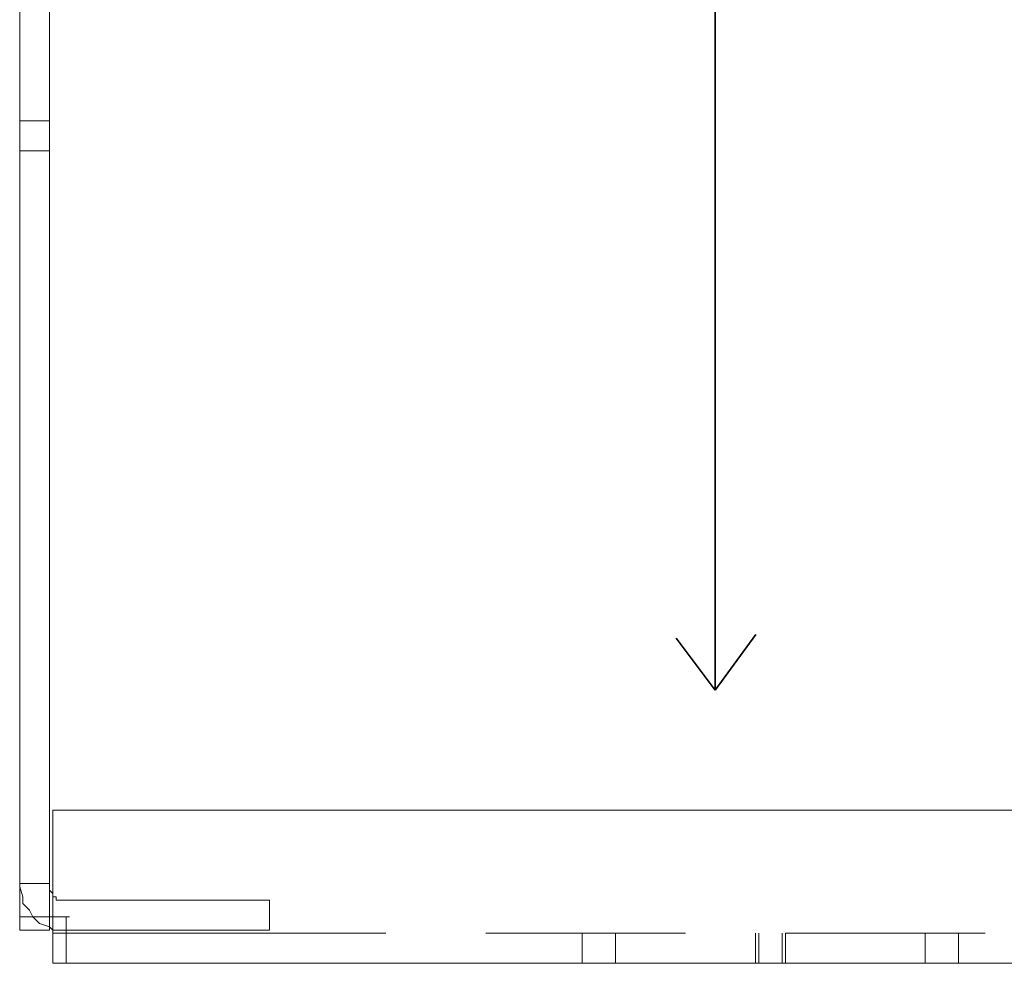
# Model space of a CAD drawing. Units: inches. Extents: x 0.28 to 8.25, y 0.63 to 10.49.
# Drawn here: x 0.28 to 1.2, y 2.21 to 3.09 of the extents above; entities that cross this region are included whole.
import ezdxf

# ---------------------------------------------------------------- set-up
doc = ezdxf.new("R2010")
doc.units = ezdxf.units.IN
doc.header["$MEASUREMENT"] = 0
doc.layers.add('Layer 1', color=7, linetype='Continuous')

msp = doc.modelspace()

# ---------------------------------------------------------------- linework, layer by layer
at = {"layer": 'Layer 1', "color": 250, "lineweight": 18}
for points in [[(0.27778, 10.14627), (0.27778, 2.23999)], [(0.30585, 10.14627), (0.30585, 2.23999), (0.27778, 2.23999)], [(0.30585, 2.99938), (0.27778, 2.99938)], [(0.30585, 2.97125), (0.27778, 2.97125)], [(0.30901, 2.3525), (8.21526, 2.3525)], [(0.30901, 2.2494), (0.30901, 2.3525)], [(0.30585, 2.28379), (0.27778, 2.28379)], [(0.27778, 2.28063), (0.28088, 2.27127), (0.28088, 2.26502), (0.28714, 2.25876), (0.29024, 2.25251), (0.2965, 2.24626), (0.30585, 2.24315)], [(0.30585, 2.28063), (0.30585, 2.27754), (0.30901, 2.27437), (0.30901, 2.27127)], [(0.30901, 2.27127), (0.31211, 2.27127), (0.31211, 2.26812), (0.32152, 2.26812)], [(0.32152, 2.26812), (0.4559, 2.26812)], [(0.4559, 2.26812), (0.47777, 2.26812), (0.51215, 2.26812), (0.51215, 2.23999), (0.4559, 2.23999)], [(0.29024, 2.25251), (0.27778, 2.25251)], [(0.30585, 2.25251), (0.29024, 2.25251)], [(0.32152, 2.25251), (0.30585, 2.25251)], [(0.30901, 2.20877), (0.30901, 2.2494)], [(0.32152, 2.2494), (0.32152, 2.25251)], [(0.32152, 2.25251), (0.32463, 2.25251)], [(0.32152, 2.2369), (0.32152, 2.2494)], [(0.30585, 2.24315), (0.30901, 2.23999)], [(0.30901, 2.23999), (0.32152, 2.23999)], [(0.62151, 2.2369), (0.30901, 2.2369)], [(0.32152, 2.23999), (0.4559, 2.23999)], [(0.32152, 2.2369), (0.32152, 2.20877)], [(0.90278, 2.2369), (0.71525, 2.2369)], [(0.80588, 2.2369), (0.80588, 2.20877)], [(0.83712, 2.2369), (0.83712, 2.20877)], [(0.96839, 2.2369), (0.96839, 2.20877)], [(0.97149, 2.2369), (0.97149, 2.20877)], [(0.99337, 2.2369), (0.99337, 2.20877)], [(1.184, 2.2369), (0.99651, 2.2369)], [(0.99651, 2.20877), (0.99651, 2.2369)], [(1.12774, 2.2369), (1.12774, 2.20877)], [(1.15902, 2.2369), (1.15902, 2.20877)], [(8.21526, 2.20877), (0.30901, 2.20877)]]:
    msp.add_lwpolyline(points, dxfattribs=at)
at = {"layer": 'Layer 1', "color": 250, "lineweight": 35}
for points in [[(0.93056, 3.77778), (0.93056, 2.46528)], [(0.93056, 2.46528), (0.96875, 2.51736)], [(0.93056, 2.46528), (0.8941, 2.51389)]]:
    msp.add_lwpolyline(points, dxfattribs=at)

doc.saveas('drawing.dxf')
